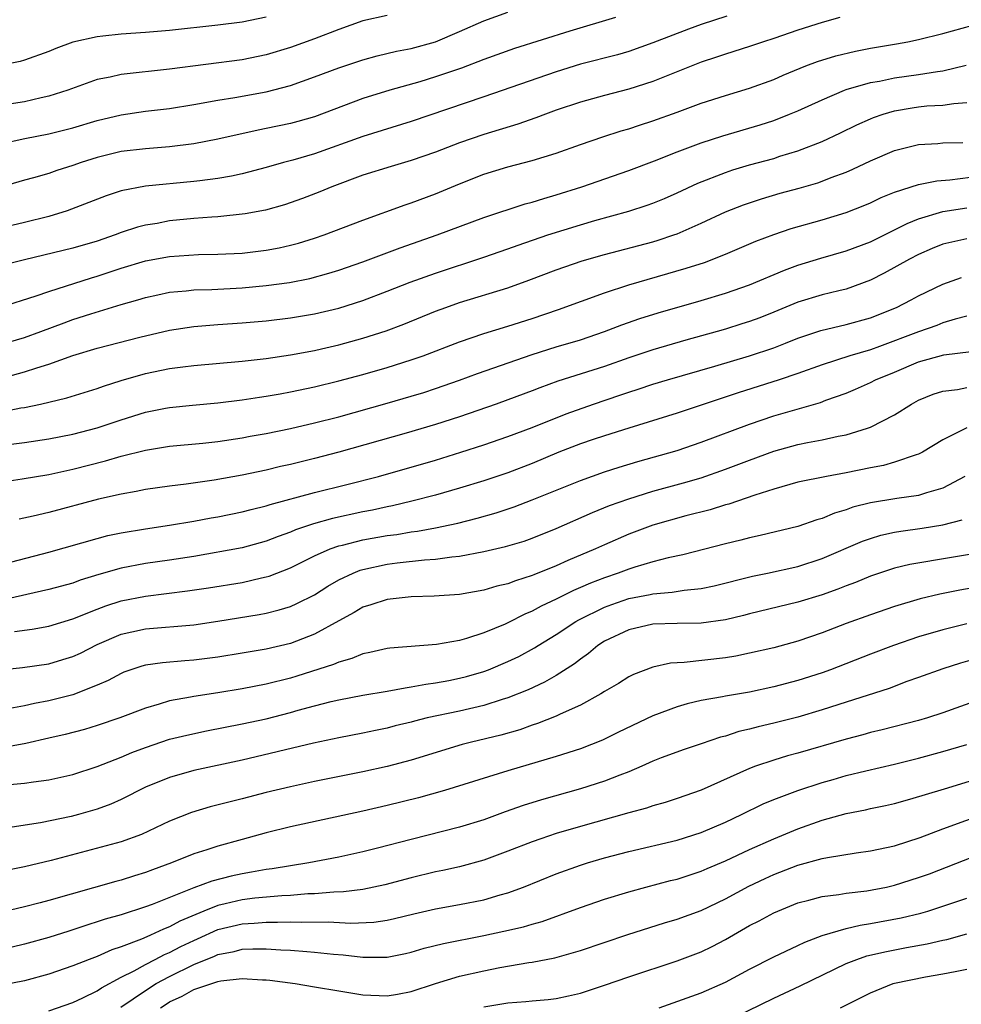
# Model space of a CAD drawing. Units: inches. Extents: x 2613000 to 2616000, y 1539000 to 1540763.
# Drawn here: x 2613441 to 2613519, y 1539593 to 1539675 of the extents above; entities that cross this region are included whole.
import ezdxf

# ---------------------------------------------------------------- set-up
doc = ezdxf.new("R2010")
doc.units = ezdxf.units.IN
doc.header["$MEASUREMENT"] = 0
doc.layers.add('LD26131539_2ft', color=122, linetype='Continuous')

msp = doc.modelspace()

# ---------------------------------------------------------------- linework, layer by layer
at = {"layer": 'LD26131539_2ft'}
for points, elevation in [([(2613489.909, 1539675), (2613486.127, 1539673.873), (2613481.545, 1539672.455), (2613479, 1539671.54), (2613477.172, 1539670.828), (2613475, 1539670.088), (2613473.697, 1539669.697), (2613471.231, 1539669), (2613469, 1539668.308), (2613465, 1539666.796), (2613463.606, 1539666.394), (2613463, 1539666.231), (2613461, 1539665.808), (2613460.316, 1539665.684), (2613457, 1539664.93), (2613455, 1539664.556), (2613453, 1539664.304), (2613451, 1539664.14), (2613449, 1539663.907), (2613447, 1539663.424), (2613445.674, 1539663), (2613445, 1539662.753), (2613443.666, 1539662.334), (2613443, 1539662.1), (2613441.734, 1539661.734), (2613441, 1539661.54), (2613437.494, 1539660.506)], 8992), ([(2613471, 1539675.188), (2613469, 1539674.73), (2613467, 1539674.022), (2613465, 1539673.242), (2613463, 1539672.522), (2613461, 1539671.91), (2613459, 1539671.504), (2613453, 1539670.733), (2613449, 1539670.293), (2613448.071, 1539670.071), (2613447, 1539669.868), (2613444.567, 1539669), (2613443, 1539668.492), (2613442.358, 1539668.358), (2613441, 1539668.025), (2613437.503, 1539667.503)], 8988), ([(2613461, 1539675.052), (2613459, 1539674.636), (2613457, 1539674.366), (2613453, 1539673.927), (2613451, 1539673.768), (2613449, 1539673.635), (2613447.46, 1539673.46), (2613447, 1539673.422), (2613445, 1539672.959), (2613443.568, 1539672.432), (2613443, 1539672.196), (2613441, 1539671.465), (2613440.626, 1539671.375), (2613438.966, 1539671.034)], 8986), ([(2613439, 1539664.556), (2613441.006, 1539664.994), (2613443, 1539665.37), (2613445, 1539665.875), (2613447, 1539666.473), (2613449, 1539666.946), (2613451, 1539667.247), (2613453, 1539667.487), (2613455, 1539667.802), (2613457, 1539668.172), (2613458.39, 1539668.39), (2613461, 1539668.855), (2613463, 1539669.374), (2613465, 1539670.085), (2613467, 1539670.85), (2613469, 1539671.512), (2613470.171, 1539671.829), (2613471.781, 1539672.219), (2613473, 1539672.453), (2613475, 1539673.01), (2613477, 1539673.839), (2613479, 1539674.729), (2613481, 1539675.465)], 8990), ([(2613499.119, 1539675.119), (2613497, 1539674.435), (2613495.943, 1539674.057), (2613493, 1539672.902), (2613491, 1539672.208), (2613490.067, 1539671.933), (2613487, 1539671.136), (2613485, 1539670.512), (2613479, 1539668.432), (2613473, 1539666.403), (2613469, 1539665.149), (2613465, 1539663.734), (2613463.21, 1539663.21), (2613462.417, 1539663), (2613461, 1539662.587), (2613459, 1539662.061), (2613458.134, 1539661.866), (2613457, 1539661.676), (2613455.492, 1539661.492), (2613455, 1539661.417), (2613451, 1539661.037), (2613449, 1539660.666), (2613447.745, 1539660.255), (2613444.875, 1539659.125), (2613444.509, 1539659), (2613443, 1539658.539), (2613441, 1539658.027), (2613439, 1539657.578)], 8994), ([(2613508.488, 1539675), (2613507, 1539674.605), (2613505, 1539673.969), (2613503, 1539673.275), (2613502.144, 1539673), (2613501, 1539672.604), (2613499, 1539671.979), (2613498.278, 1539671.722), (2613497, 1539671.316), (2613493, 1539669.7), (2613491, 1539669.065), (2613489, 1539668.554), (2613487, 1539668.006), (2613485, 1539667.331), (2613484.101, 1539667), (2613483.311, 1539666.689), (2613481.829, 1539666.171), (2613479, 1539665.325), (2613477, 1539664.628), (2613475, 1539663.853), (2613473, 1539663.159), (2613471.332, 1539662.668), (2613469, 1539661.952), (2613466.422, 1539661), (2613465.43, 1539660.57), (2613463.985, 1539660.015), (2613462.499, 1539659.501), (2613460.941, 1539659.059), (2613459.255, 1539658.745), (2613457, 1539658.511), (2613456.485, 1539658.485), (2613455, 1539658.361), (2613453, 1539658.159), (2613451.962, 1539657.962), (2613451, 1539657.808), (2613450.35, 1539657.65), (2613449, 1539657.199), (2613448.478, 1539657), (2613447, 1539656.499), (2613445, 1539655.912), (2613441, 1539654.935), (2613439.431, 1539654.569)], 8996), ([(2613439, 1539651.017), (2613441.951, 1539651.951), (2613443, 1539652.33), (2613446.546, 1539653.454), (2613447, 1539653.581), (2613449, 1539654.255), (2613451, 1539654.865), (2613453, 1539655.22), (2613455.376, 1539655.376), (2613457, 1539655.407), (2613459, 1539655.498), (2613461, 1539655.733), (2613462.064, 1539655.936), (2613463, 1539656.148), (2613463.673, 1539656.327), (2613465, 1539656.732), (2613465.791, 1539657), (2613469, 1539658.222), (2613472.502, 1539659.498), (2613473, 1539659.654), (2613475, 1539660.403), (2613477, 1539661.242), (2613479, 1539662.026), (2613481, 1539662.635), (2613483, 1539663.163), (2613485, 1539663.79), (2613487, 1539664.503), (2613488.86, 1539665.14), (2613490.374, 1539665.626), (2613491, 1539665.8), (2613491.898, 1539666.102), (2613493, 1539666.443), (2613495, 1539667.17), (2613497, 1539667.924), (2613499, 1539668.552), (2613501, 1539669.147), (2613503, 1539669.89), (2613503.771, 1539670.229), (2613505.674, 1539671), (2613506.63, 1539671.37), (2613508.151, 1539671.849), (2613509.771, 1539672.229), (2613511, 1539672.459), (2613513.178, 1539672.822), (2613514.113, 1539673), (2613515, 1539673.189), (2613517, 1539673.69), (2613521, 1539674.796)], 8998), ([(2613439, 1539647.931), (2613441, 1539648.512), (2613442.35, 1539649), (2613444.267, 1539649.733), (2613445, 1539649.991), (2613446.469, 1539650.469), (2613449, 1539651.239), (2613450.372, 1539651.628), (2613451, 1539651.827), (2613452.036, 1539652.036), (2613453, 1539652.255), (2613454.368, 1539652.368), (2613455, 1539652.45), (2613456.495, 1539652.495), (2613459, 1539652.627), (2613461, 1539652.811), (2613462.931, 1539653.069), (2613464.607, 1539653.393), (2613466.174, 1539653.825), (2613467, 1539654.088), (2613469, 1539654.789), (2613472.077, 1539655.923), (2613475.132, 1539657), (2613479, 1539658.46), (2613482.433, 1539659.567), (2613483, 1539659.71), (2613483.967, 1539660.033), (2613485, 1539660.323), (2613487.128, 1539661), (2613491, 1539662.33), (2613493.132, 1539663.132), (2613495, 1539663.874), (2613497, 1539664.634), (2613498.779, 1539665.221), (2613501.883, 1539666.117), (2613503, 1539666.483), (2613504.316, 1539667), (2613505, 1539667.288), (2613507, 1539668.203), (2613508.869, 1539669), (2613509, 1539669.049), (2613511, 1539669.63), (2613511.75, 1539669.751), (2613513, 1539670.005), (2613515, 1539670.28), (2613516.547, 1539670.547), (2613517, 1539670.601), (2613518.932, 1539671.068)], 9000), ([(2613439, 1539645.111), (2613441, 1539645.653), (2613442.003, 1539646.003), (2613443, 1539646.304), (2613445, 1539647.023), (2613447, 1539647.618), (2613450.524, 1539648.524), (2613453, 1539649.115), (2613455, 1539649.429), (2613457, 1539649.591), (2613459, 1539649.724), (2613461, 1539649.895), (2613463, 1539650.128), (2613465, 1539650.457), (2613467, 1539650.934), (2613469, 1539651.587), (2613471, 1539652.339), (2613472.915, 1539653.085), (2613475, 1539653.837), (2613479, 1539655.167), (2613481, 1539655.855), (2613481.837, 1539656.163), (2613484.317, 1539657), (2613487, 1539657.851), (2613488.199, 1539658.199), (2613491, 1539658.97), (2613492.536, 1539659.463), (2613493, 1539659.633), (2613493.97, 1539660.03), (2613495, 1539660.482), (2613496.71, 1539661.29), (2613499, 1539662.181), (2613499.613, 1539662.387), (2613501, 1539662.797), (2613503, 1539663.347), (2613503.521, 1539663.521), (2613505, 1539663.972), (2613507, 1539664.755), (2613508.534, 1539665.466), (2613509.882, 1539666.118), (2613511, 1539666.615), (2613511.272, 1539666.728), (2613512.053, 1539667), (2613513, 1539667.283), (2613514.465, 1539667.535), (2613515, 1539667.607), (2613515.683, 1539667.683), (2613517, 1539667.757), (2613517.902, 1539667.902), (2613519, 1539667.971)], 9002), ([(2613438.165, 1539642.165), (2613440.675, 1539642.675), (2613441, 1539642.724), (2613442.314, 1539643), (2613444.499, 1539643.501), (2613447, 1539644.275), (2613447.525, 1539644.475), (2613449, 1539644.956), (2613451, 1539645.521), (2613453, 1539645.929), (2613454.084, 1539646.084), (2613455, 1539646.196), (2613459, 1539646.551), (2613461, 1539646.771), (2613463, 1539647.064), (2613465, 1539647.441), (2613465.569, 1539647.569), (2613467, 1539647.899), (2613469, 1539648.448), (2613470.927, 1539649.073), (2613472.379, 1539649.622), (2613475, 1539650.679), (2613475.866, 1539651), (2613477, 1539651.399), (2613481, 1539652.634), (2613482.738, 1539653.262), (2613485, 1539654.115), (2613487.15, 1539654.85), (2613489, 1539655.377), (2613493, 1539656.44), (2613493.433, 1539656.566), (2613494.737, 1539657), (2613495, 1539657.094), (2613497, 1539657.967), (2613499, 1539658.913), (2613500.493, 1539659.507), (2613501.993, 1539660.007), (2613503.548, 1539660.452), (2613505.118, 1539660.882), (2613506.667, 1539661.333), (2613507, 1539661.45), (2613507.755, 1539661.755), (2613509, 1539662.215), (2613509.548, 1539662.452), (2613511, 1539663.147), (2613513, 1539664.006), (2613515, 1539664.506), (2613516.58, 1539664.58), (2613517, 1539664.619), (2613518.656, 1539664.656)], 9004), ([(2613439.659, 1539639.659), (2613441, 1539639.81), (2613443, 1539640.108), (2613445, 1539640.508), (2613447, 1539641.02), (2613449, 1539641.703), (2613451, 1539642.324), (2613452.645, 1539642.645), (2613453, 1539642.709), (2613454.906, 1539642.906), (2613457, 1539643.099), (2613459, 1539643.336), (2613460.434, 1539643.566), (2613461, 1539643.638), (2613462.143, 1539643.858), (2613463, 1539644.001), (2613465, 1539644.425), (2613467, 1539644.912), (2613469, 1539645.446), (2613471, 1539646.019), (2613473, 1539646.652), (2613473.987, 1539647), (2613477, 1539648.151), (2613479, 1539648.831), (2613481, 1539649.444), (2613483, 1539650.086), (2613485.18, 1539650.82), (2613489, 1539652.222), (2613491, 1539652.877), (2613495.761, 1539654.239), (2613497.265, 1539654.735), (2613499, 1539655.413), (2613501.521, 1539656.479), (2613503, 1539657.041), (2613504.458, 1539657.542), (2613507, 1539658.266), (2613509, 1539658.857), (2613510.539, 1539659.461), (2613511, 1539659.658), (2613511.901, 1539660.099), (2613513, 1539660.551), (2613515, 1539661.184), (2613516.512, 1539661.488), (2613517.567, 1539661.567), (2613521, 1539662.018)], 9006), ([(2613439, 1539636.536), (2613440.796, 1539636.796), (2613443, 1539637.16), (2613445, 1539637.606), (2613447.698, 1539638.302), (2613449, 1539638.689), (2613451, 1539639.187), (2613453, 1539639.498), (2613455.753, 1539639.753), (2613457, 1539639.89), (2613459, 1539640.198), (2613459.667, 1539640.333), (2613461, 1539640.567), (2613463, 1539640.974), (2613465, 1539641.436), (2613467, 1539641.952), (2613471, 1539643.061), (2613473, 1539643.646), (2613474.033, 1539643.967), (2613475, 1539644.284), (2613477, 1539644.978), (2613478.482, 1539645.518), (2613483, 1539647.094), (2613485, 1539647.731), (2613487, 1539648.33), (2613489, 1539648.996), (2613490.436, 1539649.564), (2613491.916, 1539650.084), (2613493.442, 1539650.558), (2613497, 1539651.582), (2613499, 1539652.189), (2613501, 1539652.879), (2613503.905, 1539654.095), (2613505, 1539654.496), (2613506.913, 1539655.087), (2613509, 1539655.685), (2613511, 1539656.439), (2613513, 1539657.414), (2613514.048, 1539657.952), (2613515, 1539658.326), (2613517, 1539658.933), (2613519, 1539659.255)], 9008), ([(2613519, 1539656.695), (2613517, 1539656.233), (2613516.123, 1539655.877), (2613515, 1539655.389), (2613514.245, 1539655), (2613512.155, 1539653.845), (2613511, 1539653.268), (2613509, 1539652.522), (2613508.384, 1539652.384), (2613507, 1539652.041), (2613505, 1539651.439), (2613503, 1539650.604), (2613501.85, 1539650.15), (2613501, 1539649.829), (2613500.372, 1539649.629), (2613499, 1539649.197), (2613498.319, 1539649), (2613495.722, 1539648.278), (2613493, 1539647.494), (2613491, 1539646.827), (2613489, 1539646.121), (2613485.119, 1539644.881), (2613483.648, 1539644.351), (2613483, 1539644.094), (2613481, 1539643.345), (2613480.028, 1539643), (2613477, 1539641.953), (2613475, 1539641.303), (2613472.584, 1539640.584), (2613467, 1539639.006), (2613465, 1539638.488), (2613463, 1539637.999), (2613462.176, 1539637.824), (2613461, 1539637.535), (2613459, 1539637.106), (2613456.697, 1539636.697), (2613454.372, 1539636.372), (2613453, 1539636.211), (2613451, 1539635.919), (2613450.239, 1539635.76), (2613449, 1539635.545), (2613447.115, 1539635.115), (2613443, 1539634.029), (2613441.708, 1539633.708), (2613440.536, 1539633.464)], 9010), ([(2613439.941, 1539629.941), (2613443, 1539630.735), (2613447, 1539631.874), (2613447.893, 1539632.107), (2613449, 1539632.336), (2613451, 1539632.673), (2613453, 1539632.967), (2613455, 1539633.305), (2613456.424, 1539633.575), (2613457, 1539633.668), (2613459, 1539634.063), (2613459.737, 1539634.262), (2613461, 1539634.562), (2613461.322, 1539634.678), (2613465, 1539635.681), (2613467.668, 1539636.332), (2613470.275, 1539637), (2613475, 1539638.358), (2613477.099, 1539639), (2613479, 1539639.621), (2613481, 1539640.312), (2613483, 1539641.063), (2613485.814, 1539642.186), (2613488.087, 1539643), (2613490.273, 1539643.727), (2613491, 1539643.99), (2613491.773, 1539644.227), (2613493, 1539644.639), (2613494.204, 1539645), (2613498.134, 1539646.134), (2613501, 1539646.988), (2613503, 1539647.668), (2613503.968, 1539648.032), (2613505, 1539648.459), (2613506.905, 1539649.095), (2613509, 1539649.576), (2613511, 1539650.135), (2613513.164, 1539651), (2613514.381, 1539651.619), (2613515, 1539651.958), (2613517, 1539652.94), (2613518.534, 1539653.466)], 9012), ([(2613519, 1539650.269), (2613518.023, 1539650.023), (2613517, 1539649.713), (2613516.493, 1539649.507), (2613515, 1539648.974), (2613511.759, 1539647.759), (2613511, 1539647.493), (2613509.293, 1539647), (2613507, 1539646.254), (2613505, 1539645.524), (2613503.45, 1539645), (2613500.07, 1539643.929), (2613495, 1539642.233), (2613490.999, 1539640.999), (2613489, 1539640.37), (2613488.053, 1539640.053), (2613487, 1539639.692), (2613485.202, 1539639), (2613483, 1539638.082), (2613481, 1539637.312), (2613479, 1539636.632), (2613477, 1539636.022), (2613475, 1539635.457), (2613473.058, 1539634.943), (2613471.435, 1539634.565), (2613471, 1539634.487), (2613469.779, 1539634.22), (2613469, 1539634.072), (2613466.475, 1539633.525), (2613464.916, 1539633.084), (2613463.43, 1539632.569), (2613463, 1539632.375), (2613461.976, 1539632.024), (2613461, 1539631.63), (2613459, 1539631.098), (2613455, 1539630.383), (2613453, 1539630.072), (2613451, 1539629.799), (2613449, 1539629.413), (2613447.13, 1539628.87), (2613445.6, 1539628.4), (2613445, 1539628.176), (2613443, 1539627.627), (2613439, 1539626.731)], 9014), ([(2613440.165, 1539624.165), (2613441.633, 1539624.367), (2613443, 1539624.615), (2613445, 1539625.201), (2613447, 1539626.001), (2613447.725, 1539626.275), (2613449, 1539626.688), (2613451, 1539627.101), (2613454.483, 1539627.517), (2613456.221, 1539627.779), (2613459, 1539628.231), (2613460.6, 1539628.6), (2613461, 1539628.679), (2613461.248, 1539628.752), (2613463, 1539629.446), (2613465, 1539630.433), (2613466.286, 1539631), (2613467, 1539631.249), (2613467.318, 1539631.318), (2613469, 1539631.753), (2613471, 1539632.112), (2613471.795, 1539632.205), (2613473, 1539632.416), (2613473.526, 1539632.473), (2613475, 1539632.749), (2613476.202, 1539633), (2613476.856, 1539633.144), (2613478.458, 1539633.542), (2613480.018, 1539633.982), (2613481.52, 1539634.481), (2613483, 1539635.053), (2613487, 1539636.679), (2613489, 1539637.385), (2613490.217, 1539637.783), (2613491.758, 1539638.242), (2613495, 1539639.158), (2613497, 1539639.838), (2613501, 1539641.329), (2613503, 1539642.012), (2613506.862, 1539643.138), (2613507.312, 1539643.312), (2613509, 1539643.905), (2613509.78, 1539644.22), (2613511, 1539644.77), (2613511.436, 1539645), (2613513, 1539645.649), (2613515, 1539646.503), (2613517.081, 1539647.081), (2613519.345, 1539647.345)], 9016), ([(2613439, 1539620.986), (2613440.812, 1539621.188), (2613443, 1539621.491), (2613444.171, 1539621.829), (2613445, 1539622.087), (2613445.624, 1539622.376), (2613447, 1539623.087), (2613449, 1539623.934), (2613449.863, 1539624.137), (2613451, 1539624.381), (2613455, 1539624.722), (2613457, 1539625.011), (2613460.424, 1539625.576), (2613461, 1539625.691), (2613462.056, 1539625.944), (2613463, 1539626.242), (2613463.533, 1539626.467), (2613465, 1539627.201), (2613466.091, 1539627.909), (2613467, 1539628.431), (2613468.179, 1539629), (2613468.762, 1539629.238), (2613469, 1539629.308), (2613471, 1539629.734), (2613471.842, 1539629.842), (2613474.084, 1539630.084), (2613475, 1539630.144), (2613476.352, 1539630.352), (2613477, 1539630.414), (2613479, 1539630.79), (2613480.805, 1539631.194), (2613482.345, 1539631.655), (2613483, 1539631.886), (2613485, 1539632.7), (2613487.99, 1539634.01), (2613489.417, 1539634.583), (2613491, 1539635.158), (2613493, 1539635.777), (2613495.539, 1539636.462), (2613497, 1539636.896), (2613499, 1539637.599), (2613501, 1539638.358), (2613503, 1539639.088), (2613505, 1539639.637), (2613505.811, 1539639.81), (2613507, 1539640.025), (2613508.327, 1539640.327), (2613509, 1539640.447), (2613510.761, 1539641), (2613511, 1539641.089), (2613513, 1539642.117), (2613514.41, 1539643), (2613515, 1539643.317), (2613516.19, 1539643.81), (2613517, 1539644.071), (2613518.204, 1539644.204), (2613519, 1539644.366)], 9018), ([(2613519, 1539641.027), (2613517, 1539640.031), (2613515.306, 1539639), (2613515, 1539638.845), (2613514.795, 1539638.795), (2613513, 1539638.177), (2613512.085, 1539637.915), (2613511, 1539637.717), (2613509, 1539637.292), (2613507.382, 1539637), (2613505, 1539636.516), (2613503, 1539635.948), (2613501.451, 1539635.451), (2613499.29, 1539634.71), (2613499, 1539634.641), (2613497.753, 1539634.247), (2613495.741, 1539633.741), (2613493, 1539632.962), (2613491, 1539632.213), (2613489, 1539631.348), (2613488.241, 1539631), (2613485.95, 1539630.05), (2613485, 1539629.609), (2613483.14, 1539628.86), (2613483, 1539628.791), (2613481.629, 1539628.371), (2613481, 1539628.104), (2613480.096, 1539627.904), (2613479, 1539627.572), (2613477, 1539627.239), (2613474.909, 1539627.09), (2613473, 1539627.032), (2613471, 1539626.824), (2613469.642, 1539626.358), (2613469, 1539626.179), (2613468.266, 1539625.734), (2613467, 1539625.049), (2613465, 1539623.928), (2613463, 1539623.176), (2613461, 1539622.708), (2613459, 1539622.36), (2613457, 1539622.036), (2613455, 1539621.787), (2613454.259, 1539621.741), (2613452.421, 1539621.579), (2613451, 1539621.365), (2613450.71, 1539621.29), (2613449.217, 1539620.783), (2613449, 1539620.695), (2613447.904, 1539620.096), (2613447, 1539619.708), (2613445, 1539618.925), (2613443, 1539618.409), (2613441.801, 1539618.199), (2613441, 1539618.018), (2613439.78, 1539617.78)], 9020), ([(2613518.819, 1539637), (2613517, 1539636.046), (2613515.658, 1539635.658), (2613515, 1539635.428), (2613513.185, 1539635.184), (2613511, 1539634.82), (2613509.553, 1539634.447), (2613509, 1539634.239), (2613508.03, 1539633.97), (2613507, 1539633.523), (2613506.584, 1539633.415), (2613505, 1539632.864), (2613501.894, 1539632.106), (2613501, 1539631.926), (2613500.268, 1539631.732), (2613499, 1539631.429), (2613495.489, 1539630.511), (2613494.271, 1539630.271), (2613493, 1539629.938), (2613491.5, 1539629.5), (2613491, 1539629.336), (2613490.139, 1539629), (2613489, 1539628.614), (2613487.834, 1539628.166), (2613487, 1539627.793), (2613486.432, 1539627.568), (2613485, 1539626.85), (2613483.74, 1539626.26), (2613483, 1539625.834), (2613482.403, 1539625.597), (2613481, 1539624.868), (2613480.763, 1539624.763), (2613479, 1539624.041), (2613477.578, 1539623.578), (2613477, 1539623.425), (2613475.081, 1539623.081), (2613471.224, 1539622.776), (2613471, 1539622.742), (2613469.581, 1539622.419), (2613469, 1539622.313), (2613468.088, 1539621.913), (2613467, 1539621.634), (2613466.57, 1539621.43), (2613463.535, 1539620.465), (2613463, 1539620.306), (2613461, 1539619.806), (2613459, 1539619.426), (2613457, 1539619.092), (2613455, 1539618.785), (2613454.72, 1539618.72), (2613453, 1539618.418), (2613452.136, 1539618.136), (2613451, 1539617.825), (2613448.89, 1539617), (2613447, 1539616.367), (2613445.945, 1539616.055), (2613444.365, 1539615.634), (2613443, 1539615.314), (2613441.106, 1539614.894), (2613439, 1539614.495)], 9022), ([(2613439.467, 1539611.467), (2613441, 1539611.596), (2613441.72, 1539611.72), (2613443, 1539611.888), (2613445, 1539612.32), (2613447, 1539612.974), (2613449, 1539613.764), (2613449.86, 1539614.14), (2613451, 1539614.562), (2613453, 1539615.234), (2613454.411, 1539615.589), (2613456.056, 1539615.944), (2613459, 1539616.518), (2613461, 1539616.941), (2613463, 1539617.443), (2613463.633, 1539617.633), (2613465, 1539618.01), (2613466.363, 1539618.363), (2613467, 1539618.51), (2613469, 1539618.884), (2613471, 1539619.224), (2613472.491, 1539619.509), (2613473, 1539619.567), (2613474.198, 1539619.802), (2613475, 1539619.903), (2613476.111, 1539620.111), (2613477, 1539620.289), (2613477.569, 1539620.431), (2613479, 1539620.844), (2613479.407, 1539621), (2613481, 1539621.673), (2613481.897, 1539622.103), (2613483.199, 1539622.801), (2613483.497, 1539623), (2613485, 1539623.916), (2613486.619, 1539625), (2613486.86, 1539625.14), (2613489, 1539626.181), (2613489.596, 1539626.404), (2613491, 1539626.892), (2613492.766, 1539627.234), (2613493, 1539627.293), (2613494.586, 1539627.414), (2613495.583, 1539627.583), (2613497, 1539627.715), (2613498.069, 1539627.931), (2613501.255, 1539628.745), (2613502.489, 1539629), (2613505, 1539629.551), (2613507, 1539630.194), (2613510.36, 1539631.64), (2613511, 1539631.872), (2613511.869, 1539632.131), (2613513, 1539632.383), (2613513.524, 1539632.476), (2613515.294, 1539632.706), (2613516.999, 1539633.001), (2613518.592, 1539633.408)], 9024), ([(2613521, 1539630.847), (2613514.28, 1539629.72), (2613513, 1539629.407), (2613511, 1539628.743), (2613509.77, 1539628.23), (2613509, 1539627.953), (2613508.323, 1539627.677), (2613507, 1539627.204), (2613505, 1539626.589), (2613501, 1539625.623), (2613500.513, 1539625.487), (2613499, 1539625.132), (2613497, 1539624.843), (2613495, 1539624.813), (2613493, 1539624.759), (2613491, 1539624.304), (2613489, 1539623.35), (2613488.453, 1539623), (2613487.665, 1539622.335), (2613487, 1539621.873), (2613486.515, 1539621.485), (2613485, 1539620.507), (2613484.04, 1539619.961), (2613482.671, 1539619.329), (2613481, 1539618.658), (2613480.523, 1539618.523), (2613479, 1539618.03), (2613477, 1539617.572), (2613474.322, 1539617), (2613473.26, 1539616.739), (2613473, 1539616.663), (2613471.657, 1539616.343), (2613471, 1539616.167), (2613470.031, 1539615.969), (2613469, 1539615.737), (2613467, 1539615.345), (2613464.91, 1539614.91), (2613459, 1539613.505), (2613455, 1539612.642), (2613453, 1539612.082), (2613451, 1539611.256), (2613449, 1539610.261), (2613448.133, 1539609.867), (2613447, 1539609.449), (2613445.45, 1539609), (2613444.842, 1539608.842), (2613442.317, 1539608.317), (2613439.961, 1539607.961)], 9026), ([(2613520.123, 1539627.877), (2613518.418, 1539627.582), (2613516.749, 1539627.251), (2613515.126, 1539626.874), (2613513, 1539626.235), (2613511, 1539625.545), (2613509, 1539624.823), (2613507, 1539624.048), (2613505, 1539623.349), (2613503, 1539622.814), (2613501, 1539622.366), (2613499.869, 1539622.131), (2613499, 1539621.984), (2613495.582, 1539621.582), (2613495, 1539621.571), (2613494.459, 1539621.541), (2613493, 1539621.21), (2613491.401, 1539620.599), (2613491, 1539620.394), (2613490.157, 1539619.843), (2613489, 1539619.204), (2613488.689, 1539619), (2613487, 1539618.073), (2613485.323, 1539617.323), (2613485, 1539617.16), (2613483.462, 1539616.537), (2613483, 1539616.393), (2613481.98, 1539616.021), (2613480.424, 1539615.576), (2613477.997, 1539615), (2613477.206, 1539614.794), (2613473, 1539613.518), (2613471, 1539612.988), (2613469, 1539612.543), (2613465, 1539611.73), (2613463, 1539611.307), (2613461, 1539610.822), (2613459, 1539610.298), (2613456.356, 1539609.644), (2613454.817, 1539609.183), (2613453, 1539608.444), (2613450.661, 1539607.339), (2613449, 1539606.74), (2613443.206, 1539605.206), (2613441, 1539604.669), (2613439.611, 1539604.389)], 9028), ([(2613519, 1539624.803), (2613517, 1539624.31), (2613515, 1539623.721), (2613512.922, 1539623), (2613511, 1539622.288), (2613507.69, 1539621), (2613507, 1539620.746), (2613505, 1539620.103), (2613503, 1539619.573), (2613501, 1539619.147), (2613499, 1539618.808), (2613498.752, 1539618.752), (2613497, 1539618.448), (2613495.828, 1539618.172), (2613495, 1539617.933), (2613493, 1539617.175), (2613490.163, 1539615.838), (2613488.835, 1539615.165), (2613487, 1539614.449), (2613485, 1539613.816), (2613481, 1539612.626), (2613475.748, 1539611), (2613473.602, 1539610.398), (2613471, 1539609.757), (2613469, 1539609.294), (2613463, 1539607.971), (2613461, 1539607.486), (2613459, 1539606.945), (2613457, 1539606.397), (2613456.089, 1539606.089), (2613455, 1539605.747), (2613453.143, 1539605), (2613451.576, 1539604.424), (2613451, 1539604.19), (2613450.085, 1539603.915), (2613449, 1539603.561), (2613448.547, 1539603.453), (2613443, 1539601.87), (2613442.296, 1539601.704), (2613441, 1539601.368), (2613437.47, 1539600.53)], 9030), ([(2613520.011, 1539621.989), (2613518.465, 1539621.535), (2613517, 1539621.08), (2613515, 1539620.352), (2613514.011, 1539620.011), (2613512.545, 1539619.454), (2613509, 1539618.304), (2613507, 1539617.674), (2613505, 1539617.08), (2613503, 1539616.559), (2613501.728, 1539616.272), (2613501, 1539616.069), (2613500.124, 1539615.876), (2613499, 1539615.501), (2613498.596, 1539615.404), (2613497, 1539614.853), (2613495.598, 1539614.402), (2613493.693, 1539613.693), (2613493, 1539613.422), (2613492.09, 1539613), (2613491, 1539612.538), (2613490.274, 1539612.274), (2613489, 1539611.756), (2613487, 1539611.136), (2613483.783, 1539610.217), (2613482.26, 1539609.739), (2613480.777, 1539609.223), (2613479, 1539608.574), (2613477, 1539607.954), (2613473, 1539606.949), (2613470.208, 1539606.208), (2613469, 1539605.91), (2613468.255, 1539605.744), (2613467, 1539605.483), (2613464.515, 1539605), (2613461.486, 1539604.514), (2613461, 1539604.457), (2613459.775, 1539604.225), (2613459, 1539604.105), (2613458.096, 1539603.904), (2613456.505, 1539603.495), (2613455, 1539602.936), (2613451.552, 1539601.552), (2613451, 1539601.346), (2613449, 1539600.7), (2613447.672, 1539600.328), (2613445.663, 1539599.663), (2613444.644, 1539599.356), (2613443, 1539598.822), (2613441, 1539598.264), (2613439.974, 1539598.026)], 9032), ([(2613521.386, 1539619), (2613517, 1539617.424), (2613515.741, 1539617), (2613515, 1539616.781), (2613511.982, 1539616.018), (2613511, 1539615.788), (2613510.386, 1539615.614), (2613509, 1539615.258), (2613505, 1539614.08), (2613504.149, 1539613.851), (2613503, 1539613.502), (2613501.503, 1539613), (2613501, 1539612.812), (2613497, 1539611.028), (2613495, 1539610.319), (2613494.006, 1539609.994), (2613493, 1539609.719), (2613492.467, 1539609.533), (2613491, 1539609.139), (2613487, 1539608.023), (2613485, 1539607.421), (2613483.731, 1539607), (2613483, 1539606.741), (2613481, 1539605.96), (2613479, 1539605.221), (2613477, 1539604.678), (2613475.624, 1539604.376), (2613475, 1539604.261), (2613473, 1539603.774), (2613470.826, 1539603.174), (2613469, 1539602.801), (2613467.399, 1539602.601), (2613466.585, 1539602.585), (2613465, 1539602.444), (2613464.43, 1539602.43), (2613463, 1539602.302), (2613462.274, 1539602.274), (2613460.065, 1539602.065), (2613459, 1539601.93), (2613457.595, 1539601.595), (2613457, 1539601.47), (2613455.828, 1539601), (2613453.832, 1539600.168), (2613453, 1539599.705), (2613452.482, 1539599.518), (2613451.41, 1539599), (2613451.116, 1539598.885), (2613450.672, 1539598.672), (2613449, 1539598.037), (2613448.21, 1539597.79), (2613447, 1539597.237), (2613446.35, 1539597), (2613445, 1539596.473), (2613443, 1539595.786), (2613441, 1539595.232), (2613439, 1539594.835)], 9034), ([(2613443, 1539592.746), (2613445, 1539593.447), (2613445.817, 1539593.817), (2613447, 1539594.401), (2613447.349, 1539594.651), (2613449, 1539595.528), (2613450.055, 1539596.055), (2613451, 1539596.593), (2613451.808, 1539597), (2613452.584, 1539597.417), (2613453, 1539597.58), (2613453.937, 1539598.063), (2613455, 1539598.575), (2613455.302, 1539598.698), (2613457, 1539599.477), (2613459, 1539599.959), (2613459.996, 1539600.004), (2613461, 1539600.098), (2613461.922, 1539600.078), (2613463, 1539600.12), (2613463.917, 1539600.083), (2613466.12, 1539600.12), (2613467.99, 1539600.01), (2613469.907, 1539600.093), (2613471, 1539600.249), (2613471.619, 1539600.381), (2613473.215, 1539600.785), (2613475, 1539601.193), (2613477, 1539601.541), (2613479, 1539601.95), (2613480.355, 1539602.355), (2613481, 1539602.528), (2613482.28, 1539603), (2613485, 1539604.098), (2613487, 1539604.815), (2613487.589, 1539605), (2613489, 1539605.416), (2613491, 1539605.951), (2613495, 1539606.868), (2613497, 1539607.503), (2613499, 1539608.367), (2613500.334, 1539609), (2613502.124, 1539609.877), (2613503, 1539610.247), (2613504.999, 1539611.001), (2613507, 1539611.647), (2613507.912, 1539611.912), (2613509, 1539612.223), (2613510.629, 1539612.629), (2613513, 1539613.18), (2613515, 1539613.671), (2613517, 1539614.214), (2613519, 1539614.809)], 9036), ([(2613448.961, 1539593.039), (2613451, 1539594.442), (2613451.89, 1539595), (2613453, 1539595.602), (2613455, 1539596.576), (2613456.721, 1539597.279), (2613457, 1539597.412), (2613458.336, 1539597.664), (2613459, 1539597.847), (2613459.893, 1539597.893), (2613461, 1539597.89), (2613462.198, 1539597.802), (2613463, 1539597.781), (2613464.352, 1539597.648), (2613465, 1539597.617), (2613466.57, 1539597.43), (2613467.377, 1539597.377), (2613469, 1539597.183), (2613470.821, 1539597.179), (2613471, 1539597.19), (2613472.512, 1539597.488), (2613473, 1539597.6), (2613474.074, 1539597.926), (2613475.664, 1539598.336), (2613479.014, 1539598.986), (2613480.663, 1539599.337), (2613482.288, 1539599.712), (2613483, 1539599.932), (2613483.848, 1539600.152), (2613487, 1539601.298), (2613489, 1539601.987), (2613491, 1539602.602), (2613492.424, 1539603), (2613494.462, 1539603.538), (2613495, 1539603.663), (2613497, 1539604.301), (2613497.48, 1539604.52), (2613499, 1539605.163), (2613501, 1539606.106), (2613503, 1539606.989), (2613505, 1539607.827), (2613507, 1539608.526), (2613509, 1539609.079), (2613510.605, 1539609.395), (2613511, 1539609.492), (2613512.249, 1539609.751), (2613513, 1539609.928), (2613514.281, 1539610.28), (2613517.131, 1539611.131), (2613523, 1539612.936)], 9038), ([(2613452.241, 1539593), (2613452.7, 1539593.3), (2613453, 1539593.483), (2613454.033, 1539593.967), (2613455, 1539594.504), (2613457, 1539595.188), (2613457.236, 1539595.236), (2613459, 1539595.419), (2613460.692, 1539595.308), (2613461, 1539595.307), (2613461.283, 1539595.283), (2613463.391, 1539595), (2613465, 1539594.743), (2613467, 1539594.392), (2613469, 1539594.079), (2613471, 1539594.002), (2613471.86, 1539594.139), (2613473, 1539594.348), (2613475, 1539595.011), (2613477, 1539595.619), (2613479, 1539596.069), (2613480.323, 1539596.323), (2613482.745, 1539596.745), (2613483, 1539596.777), (2613484.873, 1539597.127), (2613487, 1539597.736), (2613490.927, 1539599.073), (2613493.975, 1539600.025), (2613495, 1539600.327), (2613497, 1539601.055), (2613499, 1539602.016), (2613500.932, 1539603.068), (2613502.288, 1539603.712), (2613503, 1539604.033), (2613505, 1539604.802), (2613507, 1539605.358), (2613507.458, 1539605.458), (2613509.837, 1539605.837), (2613511, 1539605.986), (2613513, 1539606.419), (2613515.113, 1539607.113), (2613517, 1539607.825), (2613520.814, 1539609.186)], 9040), ([(2613479, 1539593.073), (2613481, 1539593.41), (2613482.493, 1539593.507), (2613483, 1539593.573), (2613484.325, 1539593.675), (2613485, 1539593.768), (2613486.019, 1539593.982), (2613487, 1539594.217), (2613489, 1539594.864), (2613491, 1539595.548), (2613495, 1539596.874), (2613497, 1539597.637), (2613497.918, 1539598.082), (2613499, 1539598.648), (2613501, 1539599.8), (2613501.8, 1539600.2), (2613503, 1539600.874), (2613505, 1539601.683), (2613505.915, 1539601.915), (2613507, 1539602.214), (2613508.389, 1539602.389), (2613509, 1539602.499), (2613510.696, 1539602.696), (2613512.327, 1539603), (2613513, 1539603.143), (2613515, 1539603.775), (2613515.895, 1539604.105), (2613519.488, 1539605.488)], 9042), ([(2613493.528, 1539593), (2613497, 1539594.25), (2613499, 1539595.116), (2613501, 1539596.201), (2613503, 1539597.219), (2613505, 1539598.144), (2613505.568, 1539598.431), (2613507.024, 1539598.976), (2613509, 1539599.562), (2613510.155, 1539599.845), (2613511, 1539599.965), (2613513.556, 1539600.444), (2613515.171, 1539600.829), (2613515.749, 1539601), (2613517, 1539601.405), (2613519, 1539602.082)], 9044), ([(2613499.789, 1539592.211), (2613503, 1539593.806), (2613505.182, 1539594.818), (2613509, 1539596.662), (2613509.87, 1539597), (2613510.708, 1539597.292), (2613512.331, 1539597.669), (2613513.981, 1539597.981), (2613515.713, 1539598.287), (2613517, 1539598.601), (2613517.335, 1539598.665), (2613519, 1539599.11)], 9046), ([(2613508.52, 1539593), (2613510.182, 1539593.818), (2613511, 1539594.247), (2613512.876, 1539595), (2613513, 1539595.038), (2613515.56, 1539595.56), (2613517, 1539595.801), (2613518.014, 1539596.014), (2613519, 1539596.184)], 9048)]:
    msp.add_lwpolyline(points, dxfattribs=dict(at, elevation=elevation))

doc.saveas('drawing.dxf')
